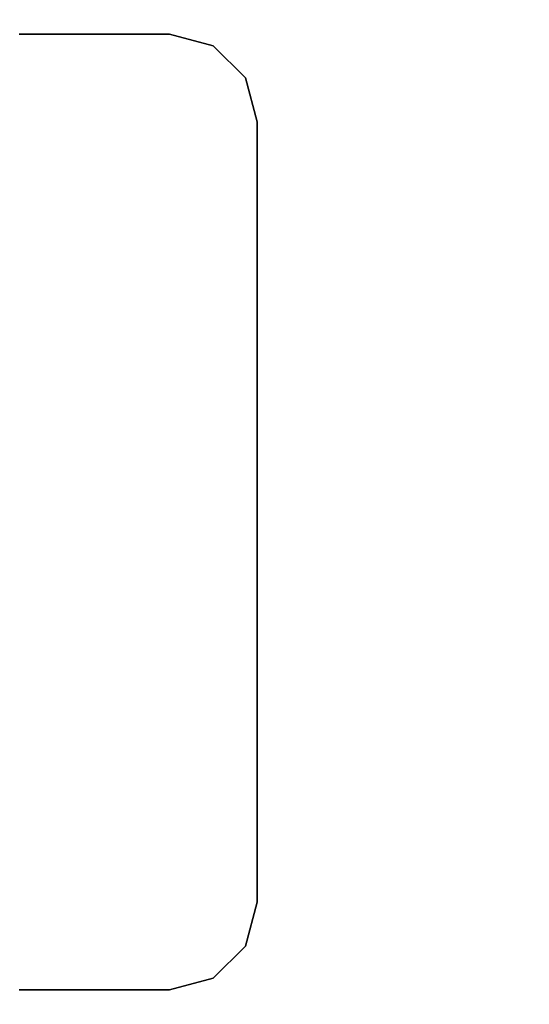
# Model space of a CAD drawing. Units: inches. Extents: x -21 to 130, y -6 to 116.
# Drawn here: x 5 to 7, y 45 to 50 of the extents above; entities that cross this region are included whole.
import ezdxf

# ---------------------------------------------------------------- set-up
doc = ezdxf.new("R2010")
doc.units = ezdxf.units.IN
doc.header["$MEASUREMENT"] = 0
doc.layers.add('WKSURF-LAM', color=6, linetype='Continuous')
doc.layers.add('WKSURF-LEG', color=6, linetype='Continuous')

# ---------------------------------------------------------------- blocks, each defined once
blk = doc.blocks.new('VFGS10_2460L081_0T')
at = {"layer": 'WKSURF-LAM', "invisible_edges": 5}
for points in [[(60, 0, 28.51), (0, 0, 28.51), (0, -22.88, 28.51), (60, -22.88, 28.51)], [(60, 0, 27.45), (0, 0, 27.45), (0, -22.88, 27.45), (60, -22.88, 27.45)]]:
    blk.add_3dface(points, dxfattribs=at)
blk = doc.blocks.new('VFG2B3_1_0T')
at = {"layer": 'WKSURF-LEG'}
for points, invisible_edges in [([(2.248, 1.3603, 27.45), (-1.6913, 2.1446, 27.45), (-2.3652, 2.1446, 27.45), (-2.7589, 1.7509, 27.45)], 13), ([(-2.7589, 1.7509, 27.45), (-2.3652, 2.1446, 27.45), (-2.562, 2.0919, 27.45), (-2.7061, 1.9478, 27.45)], 1), ([(-2.7589, 1.7509, 27.2258), (-2.3652, 2.1446, 27.2258), (-1.6913, 2.1446, 27.2258), (2.248, 1.3603, 27.2258)], 13), ([(-2.7061, 1.9478, 27.2258), (-2.562, 2.0919, 27.2258), (-2.3652, 2.1446, 27.2258), (-2.7589, 1.7509, 27.2258)], 4), ([(2.248, -1.3603, 27.45), (2.248, 1.3603, 27.45), (-2.7589, 1.7509, 27.45), (-2.7589, -1.7509, 27.45)], 10), ([(-2.7589, -1.7509, 27.2258), (-2.7589, 1.7509, 27.2258), (2.248, 1.3603, 27.2258), (2.248, -1.3603, 27.2258)], 10), ([(-2.7589, -1.7509, 27.45), (-2.3652, -2.1446, 27.45), (-1.6913, -2.1446, 27.45), (2.248, -1.3603, 27.45)], 13), ([(2.248, -1.3603, 27.2258), (-1.6913, -2.1446, 27.2258), (-2.3652, -2.1446, 27.2258), (-2.7589, -1.7509, 27.2258)], 13), ([(-2.7061, -1.9478, 27.45), (-2.562, -2.0919, 27.45), (-2.3652, -2.1446, 27.45), (-2.7589, -1.7509, 27.45)], 4), ([(-2.7589, -1.7509, 27.2258), (-2.3652, -2.1446, 27.2258), (-2.562, -2.0919, 27.2258), (-2.7061, -1.9478, 27.2258)], 1)]:
    blk.add_3dface(points, dxfattribs=dict(at, invisible_edges=invisible_edges))
for points in [[(-2.3652, 2.1446, 27.45), (-2.3652, 2.1446, 27.2258), (-2.562, 2.0919, 27.2258), (-2.562, 2.0919, 27.45)], [(-1.6913, 2.1446, 27.45), (-1.6913, 2.1446, 27.2258), (-2.3652, 2.1446, 27.2258), (-2.3652, 2.1446, 27.45)], [(-2.562, 2.0919, 27.45), (-2.562, 2.0919, 27.2258), (-2.7061, 1.9478, 27.2258), (-2.7061, 1.9478, 27.45)], [(-2.7061, 1.9478, 27.45), (-2.7061, 1.9478, 27.2258), (-2.7589, 1.7509, 27.2258), (-2.7589, 1.7509, 27.45)], [(-2.7589, 1.7509, 27.45), (-2.7589, 1.7509, 27.2258), (-2.7589, -1.7509, 27.2258), (-2.7589, -1.7509, 27.45)], [(-2.7061, -1.9478, 27.45), (-2.7061, -1.9478, 27.2258), (-2.7589, -1.7509, 27.2258), (-2.7589, -1.7509, 27.45)], [(-2.562, -2.0919, 27.45), (-2.562, -2.0919, 27.2258), (-2.7061, -1.9478, 27.2258), (-2.7061, -1.9478, 27.45)], [(-2.3652, -2.1446, 27.45), (-2.3652, -2.1446, 27.2258), (-2.562, -2.0919, 27.2258), (-2.562, -2.0919, 27.45)], [(-2.3652, -2.1446, 27.45), (-2.3652, -2.1446, 27.2258), (-1.6913, -2.1446, 27.2258), (-1.6913, -2.1446, 27.45)]]:
    blk.add_3dface(points, dxfattribs=at)

msp = doc.modelspace()

# ---------------------------------------------------------------- block references
msp.add_blockref('VFGS10_2460L081_0T', (0, 58.88))
at = {"rotation": 180}
msp.add_blockref('VFG2B3_1_0T', (2.868, 47.44), dxfattribs=at)

doc.saveas('drawing.dxf')
